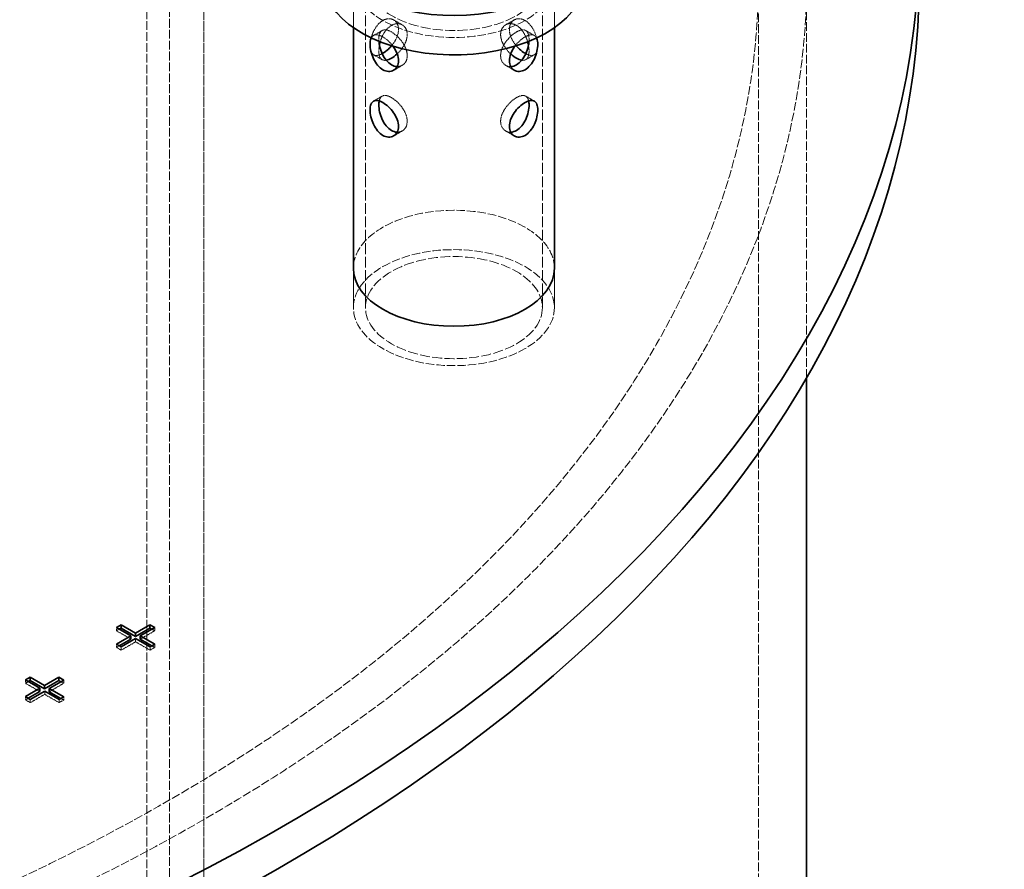
# Model space of a CAD drawing. Units: millimetres. Extents: x -754 to 5088, y 20626 to 24002.
# Drawn here: x 4813 to 5058, y 22528 to 22739 of the extents above; entities that cross this region are included whole.
import ezdxf

# ---------------------------------------------------------------- set-up
doc = ezdxf.new("R2010")
doc.units = ezdxf.units.MM
doc.linetypes.add('DASHED', pattern=[0.2068, 0.1655, -0.0413])
doc.layers.add('Hidden (ISO)', color=1, linetype='DASHED', lineweight=18)
doc.layers.add('Visible (ISO)', color=7, linetype='Continuous', lineweight=35)

msp = doc.modelspace()

# ---------------------------------------------------------------- linework, layer by layer
at = {"layer": 'Hidden (ISO)', "ltscale": 13.09638977050781}
for p, q in [((4858.873962749543, 21896.8092394854), (4858.873962749543, 22958.25479469145)), ((4858.873962749543, 22958.25479469145), (4858.873962749545, 21896.8092394854)), ((4850.388681375305, 22953.35581520588), (4850.388681375305, 21891.91025999984)), ((4844.731827125814, 22950.08982888217), (4844.731827125814, 21888.64427367613)), ((4996.835290782032, 21687.78611476791), (4996.835290782031, 22749.23166997395))]:
    msp.add_line(p, q, dxfattribs=at)
at = {"layer": 'Hidden (ISO)', "ltscale": 1.863591551780701}
for p, q in [((4896.099359493955, 22737.24209116576), (4896.099359493954, 22749.23166997404)), ((4946.099359493954, 22737.24209116576), (4946.099359493954, 22749.23166997404))]:
    msp.add_line(p, q, dxfattribs=at)
at = {"layer": 'Hidden (ISO)', "ltscale": 16.11863327026367}
for p, q in [((4899.099359493957, 22667.58201188127), (4899.099359493954, 22749.23166997404)), ((4943.099359493957, 22667.58201188127), (4943.099359493953, 22749.23166997404))]:
    msp.add_line(p, q, dxfattribs=at)
at = {"layer": 'Hidden (ISO)', "ltscale": 13.04093837738037}
msp.add_line((5008.835290782032, 22650.14248455664), (5008.835290782032, 22749.23166997395), dxfattribs=at)
at = {"layer": 'Hidden (ISO)', "ltscale": 0.3850574791431427}
for p, q in [((4906.099359493954, 22739.17052927595), (4908.24520696117, 22737.93162366311)), ((4936.099359493955, 22739.17052927595), (4933.953512026739, 22737.93162366311)), ((4901.099359493954, 22735.29320147287), (4903.245206961169, 22736.5321070857)), ((4941.099359493954, 22735.29320147287), (4938.953512026737, 22736.53210708571)), ((4901.099359493955, 22730.5102752381), (4903.24520696117, 22729.27136962527)), ((4941.099359493955, 22730.51027523811), (4938.953512026739, 22729.27136962527)), ((4906.099359493954, 22726.63294743502), (4908.24520696117, 22727.87185304786)), ((4936.099359493955, 22726.63294743502), (4933.953512026738, 22727.87185304786)), ((4901.099359493954, 22718.96326985431), (4903.24520696117, 22720.20217546715)), ((4941.099359493954, 22718.96326985431), (4938.953512026739, 22720.20217546715)), ((4906.099359493955, 22710.30301581647), (4908.24520696117, 22711.54192142931)), ((4936.099359493955, 22710.30301581647), (4933.953512026739, 22711.54192142931))]:
    msp.add_line(p, q, dxfattribs=at)
at = {"layer": 'Hidden (ISO)', "ltscale": 1.522920489311218}
for p, q in [((4896.099359493956, 22677.37997085231), (4896.099359493956, 22667.58201188118)), ((4896.099359493957, 22667.58201188127), (4896.099359493956, 22677.37997085231)), ((4946.099359493955, 22677.37997085231), (4946.099359493955, 22667.58201188118)), ((4946.099359493957, 22667.58201188127), (4946.099359493957, 22677.37997085231))]:
    msp.add_line(p, q, dxfattribs=at)
at = {"layer": 'Hidden (ISO)', "ltscale": 0.126818373799324}
for p, q in [((4837.150198146236, 22588.01660348433), (4837.150198146236, 22587.2001069034)), ((4837.150198146236, 22587.2001069034), (4837.857304927423, 22587.60835519387)), ((4845.958089826639, 22587.58354269647), (4846.665196607826, 22587.17529440601)), ((4846.665196607826, 22587.99179098694), (4846.665196607826, 22587.17529440601)), ((4837.150198146236, 22583.86795391997), (4837.150198146236, 22583.05145733905)), ((4837.150198146236, 22583.05145733905), (4837.857304927423, 22583.45970562951)), ((4841.929185630106, 22585.25745377407), (4841.929185630106, 22584.44095719314)), ((4845.958089826639, 22583.43489313211), (4846.665196607826, 22583.02664484165)), ((4846.665196607826, 22583.84314142258), (4846.665196607826, 22583.02664484165)), ((4838.336349715973, 22583.18312899188), (4838.336349715973, 22582.36663241096)), ((4845.522021544239, 22583.18312899188), (4845.522021544239, 22582.36663241096)), ((4814.522781148267, 22574.95265818949), (4814.522781148267, 22574.13616160856)), ((4814.522781148267, 22574.13616160856), (4815.229887929454, 22574.54440989902)), ((4823.330672828671, 22574.51959740163), (4824.037779609857, 22574.11134911116)), ((4824.037779609857, 22574.92784569209), (4824.037779609857, 22574.11134911116)), ((4819.301768632137, 22572.19350847922), (4819.301768632137, 22571.37701189829)), ((4814.522781148267, 22570.80400862513), (4814.522781148267, 22569.9875120442)), ((4814.522781148267, 22569.9875120442), (4815.229887929454, 22570.39576033467)), ((4815.708932718005, 22570.11918369704), (4815.708932718005, 22569.30268711612)), ((4822.89460454627, 22570.11918369704), (4822.89460454627, 22569.30268711612)), ((4823.330672828671, 22570.37094783727), (4824.037779609857, 22569.96269954681)), ((4824.037779609857, 22570.77919612774), (4824.037779609857, 22569.96269954681))]:
    msp.add_line(p, q, dxfattribs=at)
at = {"layer": 'Hidden (ISO)', "ltscale": 0.6447769999504089}
for p, q in [((4840.743034060369, 22585.12578212122), (4837.150198146236, 22587.2001069034)), ((4846.665196607826, 22587.17529440601), (4843.072360693694, 22585.10096962383)), ((4841.929185630106, 22584.44095719314), (4838.336349715973, 22582.36663241096)), ((4845.522021544239, 22582.36663241096), (4841.929185630106, 22584.44095719314)), ((4818.1156170624, 22572.06183682638), (4814.522781148267, 22574.13616160856)), ((4824.037779609857, 22574.11134911116), (4820.444943695725, 22572.03702432899)), ((4819.301768632137, 22571.37701189829), (4815.708932718005, 22569.30268711612)), ((4822.89460454627, 22569.30268711612), (4819.301768632137, 22571.37701189829))]:
    msp.add_line(p, q, dxfattribs=at)
at = {"layer": 'Hidden (ISO)', "ltscale": 0.2128019630908966}
for p, q in [((4838.336349715973, 22582.36663241096), (4837.150198146236, 22583.05145733905)), ((4815.708932718005, 22569.30268711612), (4814.522781148267, 22569.9875120442))]:
    msp.add_line(p, q, dxfattribs=at)
at = {"layer": 'Hidden (ISO)', "ltscale": 0.2050881236791611}
for p, q in [((4846.665196607826, 22583.02664484165), (4845.522021544239, 22582.36663241096)), ((4824.037779609857, 22569.96269954681), (4822.89460454627, 22569.30268711612))]:
    msp.add_line(p, q, dxfattribs=at)
at = {"layer": 'Hidden (ISO)', "ltscale": 12.96337413787842}
msp.add_ellipse((4496.835290782032, 22749.23166997395), major_axis=(511.9999999999999, 3.054223540743806e-11), ratio=0.5773502691896255, start_param=3.926990816987001, end_param=7.068583470576796, dxfattribs=at)
at = {"layer": 'Hidden (ISO)', "ltscale": 12.98414897918701}
msp.add_ellipse((4496.835290782032, 22749.23166997395), major_axis=(499.9999999999999, 2.995936831950985e-11), ratio=0.5773502691896255, start_param=3.926990816986997, end_param=7.068583470576792, dxfattribs=at)
at = {"layer": 'Hidden (ISO)', "ltscale": 12.65954494476318}
for centre, major_axis, ratio in [((4921.099359493953, 22749.23166997404), (25, 2.682229438555339e-12), 0.5773502691895939), ((4921.099359493956, 22667.58201188118), (-24.9999999999999, -5.20417042793042e-15), 0.5773502691896253), ((4921.099359493957, 22667.58201188127), (-25, -1.193836696167239e-12), 0.5773502691895939)]:
    msp.add_ellipse(centre, major_axis=major_axis, ratio=ratio, dxfattribs=at)
at = {"layer": 'Hidden (ISO)', "ltscale": 14.85386562347412}
for centre, major_axis in [((4921.099359493953, 22749.23166997404), (-22, -1.051242426441945e-12)), ((4921.099359493957, 22667.58201188127), (22, 2.36581587653717e-12))]:
    msp.add_ellipse(centre, major_axis=major_axis, ratio=0.5773502691895938, dxfattribs=at)
at = {"layer": 'Hidden (ISO)', "ltscale": 12.65954494476318}
msp.add_ellipse((4921.099359493956, 22677.37997085231), major_axis=(-24.9999999999999, 2.477185123694876e-12), ratio=0.5773502691896253, start_param=3.141592653590456, end_param=6.28318530718025, dxfattribs=at)
at = {"layer": 'Hidden (ISO)', "ltscale": 2.965395212173462}
msp.add_open_spline([(4907.314385324198, 22736.77801399853), (4907.314385324198, 22737.29212822307), (4907.206210416307, 22737.79895648801), (4906.777137596006, 22738.63503636972), (4906.457342690362, 22738.96384758114), (4905.741396357012, 22739.37719938942), (4905.297154193288, 22739.48951245275), (4904.359495351922, 22739.44249707159), (4903.866900994547, 22739.28250542061), (4902.976478934034, 22738.76842000428), (4902.52092363263, 22738.38099719453), (4901.717108896962, 22737.42257233721), (4901.367831846662, 22736.85212074205), (4900.83087209665, 22735.71540326927), (4900.606885514813, 22735.07263966967), (4900.31359658355, 22733.81950403624), (4900.243317512332, 22733.20964531843), (4900.243317512333, 22732.18141686935), (4900.31359658355, 22731.69646777591), (4900.606885514813, 22730.93878275909), (4900.83087209665, 22730.66528650921), (4901.367831846662, 22730.355272653), (4901.717108896962, 22730.29778772347), (4902.467505179808, 22730.41381817637), (4902.856328810435, 22730.55734622993), (4903.243769868014, 22730.76211684668)], degree=3, knots=[0, 0, 0, 0, 0.1888976279450972, 0.1888976279450972, 0.3777952558901944, 0.3777952558901944, 0.5666822990222937, 0.5666822990222937, 0.755569342154393, 0.755569342154393, 0.9444563852864923, 0.9444563852864923, 1.133343428418592, 1.133343428418592, 1.322241056363689, 1.322241056363689, 1.511138684308786, 1.511138684308786, 1.700036312253883, 1.700036312253883, 1.88893394019898, 1.88893394019898, 2.077820983331079, 2.077820983331079, 2.241602605637502, 2.241602605637502, 2.241602605637502, 2.241602605637502], dxfattribs=at)
at = {"layer": 'Hidden (ISO)', "ltscale": 1.677202820777893}
msp.add_open_spline([(4902.763538618868, 22733.73940215388), (4902.893817105591, 22734.19038825269), (4903.058065735049, 22734.6366788489), (4903.507253078772, 22735.61644874533), (4903.849748064055, 22736.19047956624), (4904.644252690682, 22737.15429469994), (4905.097421136174, 22737.54345681284), (4905.988599479527, 22738.05797886927), (4906.48391004266, 22738.21642136732), (4907.430679670643, 22738.25793139325), (4907.881230312974, 22738.14176567893), (4908.609218006561, 22737.72146178807), (4908.935695345525, 22737.38899785357), (4909.374549826684, 22736.54752838565), (4909.485635992344, 22736.03901252154), (4909.485635992344, 22735.5244418408)], degree=3, knots=[1.755572974437367, 1.755572974437367, 1.755572974437367, 1.755572974437367, 1.89058194377811, 1.89058194377811, 2.079629418727662, 2.079629418727662, 2.268676893677215, 2.268676893677215, 2.457724368626768, 2.457724368626768, 2.646771843576321, 2.646771843576321, 2.835837184239637, 2.835837184239637, 3.024902524902954, 3.024902524902954, 3.024902524902954, 3.024902524902954], dxfattribs=at)
at = {"layer": 'Hidden (ISO)', "ltscale": 2.421745538711548}
msp.add_open_spline([(4935.210548804132, 22730.72449579572), (4934.748468635834, 22731.15602083166), (4934.309567038196, 22731.65655321757), (4933.589500981348, 22732.67089623476), (4933.263023642383, 22733.25413379274), (4932.824169161226, 22734.42321377912), (4932.713082995565, 22735.00987116005), (4932.713082995565, 22736.03901252154), (4932.824169161226, 22736.54752838565), (4933.263023642383, 22737.38899785357), (4933.589500981348, 22737.72146178807), (4934.317488674935, 22738.14176567893), (4934.768039317266, 22738.25793139325), (4935.714808945249, 22738.21642136732), (4936.210119508381, 22738.05797886927), (4937.101297851735, 22737.54345681284), (4937.554466297226, 22737.15429469994), (4938.348970923852, 22736.19047956624), (4938.691465909137, 22735.61644874533), (4939.14065325286, 22734.6366788489), (4939.304901882319, 22734.19038825269), (4939.435180369042, 22733.73940215388)], degree=3, knots=[0.949387560853537, 0.949387560853537, 0.949387560853537, 0.949387560853537, 1.134320581124844, 1.134320581124844, 1.323385921788161, 1.323385921788161, 1.512451262451477, 1.512451262451477, 1.701516603114793, 1.701516603114793, 1.89058194377811, 1.89058194377811, 2.079629418727662, 2.079629418727662, 2.268676893677215, 2.268676893677215, 2.457724368626768, 2.457724368626768, 2.646771843576321, 2.646771843576321, 2.781780812917043, 2.781780812917043, 2.781780812917043, 2.781780812917043], dxfattribs=at)
at = {"layer": 'Hidden (ISO)', "ltscale": 2.602972507476807}
msp.add_open_spline([(4941.955401475576, 22732.69553109389), (4941.955401475576, 22733.20964531843), (4941.885122404359, 22733.81950403624), (4941.591833473096, 22735.07263966967), (4941.367846891259, 22735.71540326927), (4940.830887141247, 22736.85212074206), (4940.481610090947, 22737.42257233721), (4939.677795355278, 22738.38099719453), (4939.222240053874, 22738.76842000428), (4938.331817993361, 22739.28250542061), (4937.839223635986, 22739.44249707159), (4936.90156479462, 22739.48951245275), (4936.457322630898, 22739.37719938942), (4935.741376297548, 22738.96384758114), (4935.421581391904, 22738.63503636972), (4934.9925085716, 22737.79895648801), (4934.884333663711, 22737.29212822307), (4934.884333663711, 22736.26389977399), (4934.9925085716, 22735.67592022768), (4935.421581391904, 22734.50117945914), (4935.741376297548, 22733.91373082108), (4936.252511294096, 22733.17597100146), (4936.421456392553, 22732.955107954), (4936.601363326628, 22732.74023257737)], degree=3, knots=[0, 0, 0, 0, 0.1888976279450973, 0.1888976279450973, 0.3777952558901945, 0.3777952558901945, 0.5666822990222938, 0.5666822990222938, 0.7555693421543932, 0.7555693421543932, 0.9444563852864925, 0.9444563852864925, 1.133343428418592, 1.133343428418592, 1.322241056363689, 1.322241056363689, 1.511138684308786, 1.511138684308786, 1.700036312253883, 1.700036312253883, 1.88893394019898, 1.88893394019898, 1.969747822114267, 1.969747822114267, 1.969747822114267, 1.969747822114267], dxfattribs=at)
at = {"layer": 'Hidden (ISO)', "ltscale": 1.164218425750732}
for points, knots in [([(4900.553301505567, 22734.69284640975), (4900.694777805214, 22734.96560847893), (4900.882560782919, 22735.16803267869), (4901.367831846661, 22735.44820405797), (4901.717108896961, 22735.5056889875), (4902.520923632629, 22735.38139867589), (4902.976478934032, 22735.20002251597), (4903.866900994546, 22734.68593709964), (4904.359495351921, 22734.31989879883), (4905.227815280005, 22733.50390900875), (4905.609453523688, 22733.07400312691), (4905.935071271078, 22732.63538737481)], [0.2252638422475284, 0.2252638422475284, 0.2252638422475284, 0.2252638422475284, 0.3777952558901935, 0.3777952558901935, 0.5666822990222931, 0.5666822990222931, 0.7555693421543925, 0.7555693421543925, 0.944456385286492, 0.944456385286492, 1.105407420722841, 1.105407420722841, 1.105407420722841, 1.105407420722841]), ([(4936.263647716829, 22732.63538737481), (4936.589265464219, 22733.07400312691), (4936.970903707903, 22733.50390900876), (4937.839223635985, 22734.31989879883), (4938.331817993361, 22734.68593709964), (4939.222240053874, 22735.20002251597), (4939.677795355278, 22735.38139867589), (4940.481610090947, 22735.5056889875), (4940.830887141246, 22735.44820405798), (4941.31615820499, 22735.16803267869), (4941.503941182694, 22734.96560847893), (4941.64541748234, 22734.69284640975)], [0.4057312635858754, 0.4057312635858754, 0.4057312635858754, 0.4057312635858754, 0.5666822990222931, 0.5666822990222931, 0.7555693421543925, 0.7555693421543925, 0.944456385286492, 0.944456385286492, 1.133343428418591, 1.133343428418591, 1.285874842061306, 1.285874842061306, 1.285874842061306, 1.285874842061306])]:
    msp.add_open_spline(points, degree=3, knots=knots, dxfattribs=at)
at = {"layer": 'Hidden (ISO)', "ltscale": 2.745707035064697}
msp.add_open_spline([(4906.980720994651, 22727.56538416403), (4907.445532207556, 22727.54940645127), (4907.887239143202, 22727.66518023179), (4908.60921800656, 22728.0820149229), (4908.935695345525, 22728.4144788574), (4909.374549826683, 22729.25594832532), (4909.485635992343, 22729.76446418943), (4909.485635992343, 22730.79360555092), (4909.374549826683, 22731.38026293185), (4908.935695345525, 22732.54934291823), (4908.60921800656, 22733.13258047621), (4907.881230312973, 22734.15808254865), (4907.430679670642, 22734.66972740687), (4906.483910042659, 22735.54563230105), (4905.988599479527, 22735.91046365098), (4905.097421136174, 22736.42498570741), (4904.644252690682, 22736.60775896844), (4903.849748064055, 22736.73717923388), (4903.507253078771, 22736.68339948224), (4902.9831360792, 22736.38080039145), (4902.765959750668, 22736.11144142475), (4902.482240719136, 22735.35953945043), (4902.414568180478, 22734.87608845556), (4902.414568180478, 22734.36151777481)], degree=3, knots=[0.9483940596420765, 0.9483940596420765, 0.9483940596420765, 0.9483940596420765, 1.134320581124844, 1.134320581124844, 1.32338592178816, 1.32338592178816, 1.512451262451476, 1.512451262451476, 1.701516603114791, 1.701516603114791, 1.890581943778106, 1.890581943778106, 2.079629418727659, 2.079629418727659, 2.268676893677213, 2.268676893677213, 2.457724368626766, 2.457724368626766, 2.64677184357632, 2.64677184357632, 2.835837184239635, 2.835837184239635, 3.02490252490295, 3.02490252490295, 3.02490252490295, 3.02490252490295], dxfattribs=at)
at = {"layer": 'Hidden (ISO)', "ltscale": 0.6045590043067932}
msp.add_open_spline([(4905.597355661281, 22732.74023257737), (4905.777262595356, 22732.95510795399), (4905.946207693813, 22733.17597100146), (4906.457342690362, 22733.91373082108), (4906.777137596006, 22734.50117945914), (4907.206210416309, 22735.67592022768), (4907.314385324198, 22736.26389977399), (4907.314385324198, 22736.77801399853)], degree=3, knots=[2.563668230812078, 2.563668230812078, 2.563668230812078, 2.563668230812078, 2.644482112727378, 2.644482112727378, 2.833379740672474, 2.833379740672474, 3.022277368617571, 3.022277368617571, 3.022277368617571, 3.022277368617571], dxfattribs=at)
at = {"layer": 'Hidden (ISO)', "ltscale": 0.7444426417350769}
msp.add_open_spline([(4909.485635992344, 22735.5244418408), (4909.485635992344, 22735.00987116005), (4909.374549826684, 22734.42321377912), (4908.935695345526, 22733.25413379274), (4908.609218006561, 22732.67089623476), (4907.889151949713, 22731.65655321757), (4907.450250352074, 22731.15602083166), (4906.988170183777, 22730.72449579571)], degree=3, knots=[0, 0, 0, 0, 0.1890653406633162, 0.1890653406633162, 0.3781306813266325, 0.3781306813266325, 0.5630637015981326, 0.5630637015981326, 0.5630637015981326, 0.5630637015981326], dxfattribs=at)
at = {"layer": 'Hidden (ISO)', "ltscale": 2.073540449142456}
msp.add_open_spline([(4939.765459148891, 22733.87097774764), (4939.777980046858, 22734.04188962489), (4939.78415080743, 22734.20613311159), (4939.78415080743, 22734.87608845556), (4939.716478268771, 22735.35953945043), (4939.432759237238, 22736.11144142475), (4939.215582908706, 22736.38080039145), (4938.691465909136, 22736.68339948224), (4938.348970923852, 22736.73717923388), (4937.554466297225, 22736.60775896844), (4937.101297851735, 22736.42498570741), (4936.210119508381, 22735.91046365098), (4935.714808945248, 22735.54563230105), (4934.768039317265, 22734.66972740687), (4934.317488674934, 22734.15808254865), (4933.589500981348, 22733.13258047621), (4933.263023642383, 22732.54934291823), (4932.824169161225, 22731.38026293185), (4932.713082995564, 22730.79360555092), (4932.713082995564, 22730.27903487018)], degree=3, knots=[1.455359291637602, 1.455359291637602, 1.455359291637602, 1.455359291637602, 1.512451262451476, 1.512451262451476, 1.701516603114791, 1.701516603114791, 1.890581943778106, 1.890581943778106, 2.079629418727659, 2.079629418727659, 2.268676893677213, 2.268676893677213, 2.457724368626767, 2.457724368626767, 2.646771843576321, 2.646771843576321, 2.835837184239636, 2.835837184239636, 3.02490252490295, 3.02490252490295, 3.02490252490295, 3.02490252490295], dxfattribs=at)
at = {"layer": 'Hidden (ISO)', "ltscale": 0.07361418008804321}
msp.add_open_spline([(4902.414568180478, 22734.36151777481), (4902.414568180478, 22734.20613311159), (4902.420738941049, 22734.04188962489), (4902.433259839016, 22733.87097774764)], degree=3, dxfattribs=at)
at = {"layer": 'Hidden (ISO)', "ltscale": 0.9598038792610168}
msp.add_open_spline([(4904.24705994763, 22729.13101731428), (4904.247040090737, 22729.13101407916), (4904.247020233984, 22729.13101084434), (4903.849748064057, 22729.06629747709), (4903.507253078772, 22729.12007722873), (4902.983136079202, 22729.42267631952), (4902.765959750669, 22729.69203528622), (4902.482240719137, 22730.44393726054), (4902.414568180479, 22730.92738825541), (4902.414568180478, 22731.87548262757), (4902.46260210444, 22732.37796443983), (4902.562565606396, 22732.90183318302)], degree=3, knots=[0.945263656657773, 0.945263656657773, 0.945263656657773, 0.945263656657773, 0.9452731061752915, 0.9452731061752915, 1.134320581124844, 1.134320581124844, 1.323385921788161, 1.323385921788161, 1.512451262451477, 1.512451262451477, 1.671738037757795, 1.671738037757795, 1.671738037757795, 1.671738037757795], dxfattribs=at)
at = {"layer": 'Hidden (ISO)', "ltscale": 0.9669817090034485}
msp.add_open_spline([(4938.954949119891, 22730.76211684668), (4939.342390177471, 22730.55734622993), (4939.731213808101, 22730.41381817637), (4940.481610090947, 22730.29778772347), (4940.830887141247, 22730.355272653), (4941.367846891259, 22730.66528650921), (4941.591833473096, 22730.93878275909), (4941.885122404359, 22731.69646777591), (4941.955401475576, 22732.18141686935), (4941.955401475576, 22732.69553109389)], degree=3, knots=[2.291813447288298, 2.291813447288298, 2.291813447288298, 2.291813447288298, 2.455595069595278, 2.455595069595278, 2.644482112727378, 2.644482112727378, 2.833379740672474, 2.833379740672474, 3.022277368617571, 3.022277368617571, 3.022277368617571, 3.022277368617571], dxfattribs=at)
at = {"layer": 'Hidden (ISO)', "ltscale": 0.2097069621086121}
msp.add_open_spline([(4939.636153381512, 22732.90183318302), (4939.73611688347, 22732.37796443983), (4939.78415080743, 22731.87548262757), (4939.78415080743, 22731.44195893616)], degree=3, dxfattribs=at)
at = {"layer": 'Hidden (ISO)', "ltscale": 0.7457807660102844}
for points, knots in [([(4932.713082995564, 22730.27903487018), (4932.713082995564, 22729.76446418943), (4932.824169161225, 22729.25594832532), (4933.263023642383, 22728.4144788574), (4933.589500981348, 22728.0820149229), (4934.311479844706, 22727.6651802318), (4934.753186780351, 22727.54940645127), (4935.217997993256, 22727.56538416403)], [0, 0, 0, 0, 0.1890653406633159, 0.1890653406633159, 0.3781306813266317, 0.3781306813266317, 0.5640572028092704, 0.5640572028092704, 0.5640572028092704, 0.5640572028092704]), ([(4932.713082995565, 22713.94910325162), (4932.713082995565, 22713.43453257088), (4932.824169161226, 22712.92601670677), (4933.263023642383, 22712.08454723885), (4933.589500981348, 22711.75208330435), (4934.311479844707, 22711.33524861324), (4934.753186780351, 22711.21947483271), (4935.217997993257, 22711.23545254548)], [0, 0, 0, 0, 0.1890653406633163, 0.1890653406633163, 0.3781306813266325, 0.3781306813266325, 0.5640572028092938, 0.5640572028092938, 0.5640572028092938, 0.5640572028092938])]:
    msp.add_open_spline(points, degree=3, knots=knots, dxfattribs=at)
at = {"layer": 'Hidden (ISO)', "ltscale": 0.7499969005584717}
msp.add_open_spline([(4939.78415080743, 22731.44195893616), (4939.78415080743, 22730.92738825541), (4939.716478268772, 22730.44393726054), (4939.43275923724, 22729.69203528622), (4939.215582908707, 22729.42267631952), (4938.691465909137, 22729.12007722873), (4938.348970923854, 22729.06629747709), (4937.951698753925, 22729.13101084434), (4937.951678897171, 22729.13101407917), (4937.951659040278, 22729.13101731428)], degree=3, knots=[0, 0, 0, 0, 0.1890653406633162, 0.1890653406633162, 0.3781306813266325, 0.3781306813266325, 0.5671781562761855, 0.5671781562761855, 0.5671876057939468, 0.5671876057939468, 0.5671876057939468, 0.5671876057939468], dxfattribs=at)
at = {"layer": 'Hidden (ISO)', "ltscale": 2.575820446014404}
msp.add_open_spline([(4906.980720994652, 22711.23545254548), (4907.445532207556, 22711.21947483271), (4907.887239143202, 22711.33524861324), (4908.609218006561, 22711.75208330435), (4908.935695345526, 22712.08454723885), (4909.374549826684, 22712.92601670677), (4909.485635992344, 22713.43453257088), (4909.485635992344, 22714.46367393237), (4909.374549826684, 22715.0503313133), (4908.935695345525, 22716.21941129968), (4908.609218006561, 22716.80264885765), (4907.881230312974, 22717.82815093009), (4907.430679670643, 22718.33979578831), (4906.48391004266, 22719.2157006825), (4905.988599479527, 22719.58053203243), (4905.097421136174, 22720.09505408886), (4904.644252690682, 22720.27782734988), (4903.849748064055, 22720.40724761533), (4903.507253078772, 22720.35346786369), (4902.983136079202, 22720.0508687729), (4902.765959750669, 22719.78150980619), (4902.579448083133, 22719.28722329219), (4902.542146069709, 22719.15823710993), (4902.511991039059, 22719.02098222556)], degree=3, knots=[0.9483940596420569, 0.9483940596420569, 0.9483940596420569, 0.9483940596420569, 1.134320581124844, 1.134320581124844, 1.323385921788161, 1.323385921788161, 1.512451262451477, 1.512451262451477, 1.701516603114793, 1.701516603114793, 1.89058194377811, 1.89058194377811, 2.079629418727662, 2.079629418727662, 2.268676893677215, 2.268676893677215, 2.457724368626768, 2.457724368626768, 2.646771843576321, 2.646771843576321, 2.835837184239637, 2.835837184239637, 2.895347991393881, 2.895347991393881, 2.895347991393881, 2.895347991393881], dxfattribs=at)
at = {"layer": 'Hidden (ISO)', "ltscale": 1.829939842224121}
msp.add_open_spline([(4939.686727948851, 22719.02098222556), (4939.6565729182, 22719.15823710993), (4939.619270904776, 22719.28722329219), (4939.43275923724, 22719.78150980619), (4939.215582908706, 22720.0508687729), (4938.691465909137, 22720.35346786369), (4938.348970923852, 22720.40724761533), (4937.554466297226, 22720.27782734988), (4937.101297851735, 22720.09505408886), (4936.210119508381, 22719.58053203243), (4935.714808945249, 22719.2157006825), (4934.768039317266, 22718.33979578832), (4934.317488674935, 22717.82815093009), (4933.589500981348, 22716.80264885766), (4933.263023642383, 22716.21941129968), (4932.824169161226, 22715.0503313133), (4932.713082995565, 22714.46367393237), (4932.713082995565, 22713.94910325162)], degree=3, knots=[1.642005795960594, 1.642005795960594, 1.642005795960594, 1.642005795960594, 1.701516603114793, 1.701516603114793, 1.89058194377811, 1.89058194377811, 2.079629418727662, 2.079629418727662, 2.268676893677215, 2.268676893677215, 2.457724368626769, 2.457724368626769, 2.646771843576322, 2.646771843576322, 2.835837184239637, 2.835837184239637, 3.024902524902954, 3.024902524902954, 3.024902524902954, 3.024902524902954], dxfattribs=at)
at = {"layer": 'Visible (ISO)'}
for p, q in [((4896.099359493956, 22677.37997085231), (4896.099359493955, 22737.24209116576)), ((4946.099359493957, 22677.37997085231), (4946.099359493954, 22737.24209116576)), ((5008.835290782032, 22370.71893886858), (5008.835290782032, 22650.14248455664)), ((4837.150198146236, 22588.01660348433), (4838.293373209824, 22588.67661591502)), ((4838.293373209824, 22588.67661591502), (4841.886209123956, 22586.60229113285)), ((4838.293373209824, 22588.67661591502), (4838.293373209824, 22587.8601193341)), ((4841.886209123956, 22586.60229113285), (4845.479045038089, 22588.67661591502)), ((4845.479045038089, 22588.67661591502), (4846.665196607826, 22587.99179098694)), ((4845.479045038089, 22588.67661591502), (4845.479045038089, 22587.8601193341)), ((4840.743034060369, 22585.94227870215), (4837.150198146236, 22588.01660348433)), ((4837.150198146236, 22583.86795391997), (4840.743034060369, 22585.94227870215)), ((4837.857304927423, 22587.60835519387), (4838.293373209824, 22587.8601193341)), ((4838.293373209824, 22587.8601193341), (4841.886209123956, 22585.78579455192)), ((4840.743034060369, 22585.94227870215), (4840.743034060369, 22585.12578212122)), ((4841.886209123956, 22585.78579455192), (4845.479045038089, 22587.8601193341)), ((4841.886209123956, 22586.60229113285), (4841.886209123956, 22585.78579455192)), ((4846.665196607826, 22587.99179098694), (4843.072360693694, 22585.91746620476)), ((4843.072360693694, 22585.91746620476), (4846.665196607826, 22583.84314142258)), ((4843.072360693694, 22585.91746620476), (4843.072360693694, 22585.10096962383)), ((4845.479045038089, 22587.8601193341), (4845.958089826639, 22587.58354269647)), ((4838.336349715973, 22583.18312899188), (4837.150198146236, 22583.86795391997)), ((4837.857304927423, 22583.45970562951), (4840.743034060369, 22585.12578212122)), ((4841.929185630106, 22585.25745377407), (4838.336349715973, 22583.18312899188)), ((4845.522021544239, 22583.18312899188), (4841.929185630106, 22585.25745377407)), ((4843.072360693694, 22585.10096962383), (4845.958089826639, 22583.43489313211)), ((4846.665196607826, 22583.84314142258), (4845.522021544239, 22583.18312899188)), ((4814.522781148267, 22574.95265818949), (4815.665956211855, 22575.61267062018)), ((4818.1156170624, 22572.87833340731), (4814.522781148267, 22574.95265818949)), ((4815.229887929454, 22574.54440989902), (4815.665956211855, 22574.79617403925)), ((4815.665956211855, 22575.61267062018), (4819.258792125987, 22573.538345838)), ((4815.665956211855, 22575.61267062018), (4815.665956211855, 22574.79617403925)), ((4815.665956211855, 22574.79617403925), (4819.258792125987, 22572.72184925708)), ((4819.258792125987, 22573.538345838), (4822.85162804012, 22575.61267062018)), ((4819.258792125987, 22572.72184925708), (4822.85162804012, 22574.79617403925)), ((4819.258792125987, 22573.538345838), (4819.258792125987, 22572.72184925708)), ((4824.037779609857, 22574.92784569209), (4820.444943695725, 22572.85352090991)), ((4822.85162804012, 22575.61267062018), (4824.037779609857, 22574.92784569209)), ((4822.85162804012, 22575.61267062018), (4822.85162804012, 22574.79617403925)), ((4822.85162804012, 22574.79617403925), (4823.330672828671, 22574.51959740163)), ((4814.522781148267, 22570.80400862513), (4818.1156170624, 22572.87833340731)), ((4815.229887929454, 22570.39576033467), (4818.1156170624, 22572.06183682638)), ((4819.301768632137, 22572.19350847922), (4815.708932718005, 22570.11918369704)), ((4818.1156170624, 22572.87833340731), (4818.1156170624, 22572.06183682638)), ((4822.89460454627, 22570.11918369704), (4819.301768632137, 22572.19350847922)), ((4820.444943695725, 22572.85352090991), (4824.037779609857, 22570.77919612774)), ((4820.444943695725, 22572.85352090991), (4820.444943695725, 22572.03702432899)), ((4820.444943695725, 22572.03702432899), (4823.330672828671, 22570.37094783727)), ((4815.708932718005, 22570.11918369704), (4814.522781148267, 22570.80400862513)), ((4824.037779609857, 22570.77919612774), (4822.89460454627, 22570.11918369704))]:
    msp.add_line(p, q, dxfattribs=at)
for centre, major_axis, ratio, start_param, end_param in [((4496.835290782028, 22759.02962894509), (539.999999999999, 7.077671781985374e-14), 0.5773502691896255, 3.926990816987241, 6.389066923346864), ((4921.099359493953, 22759.02962894517), (-32.5, 2.081668171172171e-15), 0.5773502691896255, 5.631699659955574, 8.603101537685742), ((4496.835290782028, 22749.23166997395), (539.999999999999, 3.227418332585329e-11), 0.5773502691896254, 3.926990816986999, 6.283185307179208), ((4921.099359493953, 22749.23166997404), (-32.50000000000001, -2.706168622523821e-14), 0.5773502691896253, 0, 2.883662833392991), ((4921.099359493956, 22677.37997085231), (24.99999999999987, 3.309852392163737e-12), 0.5773502691896256, 3.141592653588848, 6.283185307178641)]:
    msp.add_ellipse(centre, major_axis=major_axis, ratio=ratio, start_param=start_param, end_param=end_param, dxfattribs=at)
for points, knots in [([(4900.243317512332, 22733.10794561708), (4900.243317512332, 22733.62205984163), (4900.313596583549, 22734.10700893506), (4900.488472764536, 22734.55878548715), (4900.519571027963, 22734.62781505899), (4900.553301505567, 22734.69284640975)], [0, 0, 0, 0, 0.1888976279450968, 0.1888976279450968, 0.2252638422475284, 0.2252638422475284, 0.2252638422475284, 0.2252638422475284]), ([(4905.935071271078, 22732.63538737481), (4905.99158821036, 22732.55925755686), (4906.046417477484, 22732.48286534557), (4906.457342690361, 22731.88974588989), (4906.777137596004, 22731.30229725183), (4907.206210416307, 22730.1275564833), (4907.314385324197, 22729.53957693699), (4907.314385324197, 22728.5113484879), (4907.206210416307, 22728.00452022297), (4906.777137596004, 22727.16844034125), (4906.457342690361, 22726.83962912983), (4905.741396357012, 22726.42627732155), (4905.297154193288, 22726.31396425822), (4904.359495351921, 22726.36097963938), (4903.866900994547, 22726.52097129036), (4902.976478934034, 22727.03505670669), (4902.52092363263, 22727.42247951644), (4901.717108896962, 22728.38090437376), (4901.367831846661, 22728.95135596892), (4900.830872096649, 22730.0880734417), (4900.606885514811, 22730.7308370413), (4900.31359658355, 22731.98397267473), (4900.243317512332, 22732.59383139254), (4900.243317512332, 22733.10794561708)], [1.105407420722841, 1.105407420722841, 1.105407420722841, 1.105407420722841, 1.133343428418591, 1.133343428418591, 1.322241056363688, 1.322241056363688, 1.511138684308785, 1.511138684308785, 1.700036312253882, 1.700036312253882, 1.888933940198979, 1.888933940198979, 2.077820983331078, 2.077820983331078, 2.266708026463177, 2.266708026463177, 2.455595069595277, 2.455595069595277, 2.644482112727376, 2.644482112727376, 2.833379740672473, 2.833379740672473, 3.02227736861757, 3.02227736861757, 3.02227736861757, 3.02227736861757]), ([(4902.433259839016, 22733.87097774764), (4902.462203052477, 22733.4758991391), (4902.525077969503, 22733.04518825407), (4902.765959750669, 22731.97657736392), (4902.983136079202, 22731.33023483815), (4903.507253078771, 22730.18702796564), (4903.849748064055, 22729.61299714473), (4904.644252690682, 22728.64918201103), (4905.097421136174, 22728.26001989813), (4905.988599479527, 22727.7454978417), (4906.48391004266, 22727.58705534365), (4906.965109888175, 22727.56595768961), (4906.972918696438, 22727.56565236513), (4906.980720994651, 22727.56538416403)], [0.05709197081383886, 0.05709197081383886, 0.05709197081383886, 0.05709197081383886, 0.1890653406633158, 0.1890653406633158, 0.3781306813266316, 0.3781306813266316, 0.5671781562761848, 0.5671781562761848, 0.756225631225738, 0.756225631225738, 0.9452731061752913, 0.9452731061752913, 0.9483940596420765, 0.9483940596420765, 0.9483940596420765, 0.9483940596420765]), ([(4902.562565606396, 22732.90183318302), (4902.581253722034, 22732.9997701246), (4902.60175678027, 22733.098454541), (4902.66465981411, 22733.37750788683), (4902.711376290039, 22733.55883139523), (4902.763538618868, 22733.73940215388)], [1.671738037757795, 1.671738037757795, 1.671738037757795, 1.671738037757795, 1.701516603114793, 1.701516603114793, 1.755572974437367, 1.755572974437367, 1.755572974437367, 1.755572974437367]), ([(4903.243769868014, 22730.76211684668), (4903.303159136839, 22730.79350530427), (4903.362515919923, 22730.82633275272), (4903.866900994547, 22731.11753961133), (4904.359495351922, 22731.48357791214), (4905.096569098551, 22732.17623119848), (4905.356764433272, 22732.45287772362), (4905.597355661281, 22732.74023257737)], [2.241602605637502, 2.241602605637502, 2.241602605637502, 2.241602605637502, 2.266708026463179, 2.266708026463179, 2.455595069595278, 2.455595069595278, 2.563668230812078, 2.563668230812078, 2.563668230812078, 2.563668230812078]), ([(4941.64541748234, 22734.69284640975), (4941.679147959943, 22734.627815059), (4941.710246223372, 22734.55878548715), (4941.885122404358, 22734.10700893506), (4941.955401475576, 22733.62205984163), (4941.955401475576, 22732.59383139254), (4941.885122404358, 22731.98397267473), (4941.591833473096, 22730.7308370413), (4941.367846891259, 22730.0880734417), (4940.830887141246, 22728.95135596892), (4940.481610090947, 22728.38090437377), (4939.677795355278, 22727.42247951644), (4939.222240053874, 22727.0350567067), (4938.331817993361, 22726.52097129036), (4937.839223635986, 22726.36097963938), (4936.90156479462, 22726.31396425822), (4936.457322630897, 22726.42627732155), (4935.741376297548, 22726.83962912983), (4935.421581391903, 22727.16844034125), (4934.9925085716, 22728.00452022297), (4934.88433366371, 22728.5113484879), (4934.88433366371, 22729.02546271245)], [1.285874842061306, 1.285874842061306, 1.285874842061306, 1.285874842061306, 1.322241056363688, 1.322241056363688, 1.511138684308785, 1.511138684308785, 1.700036312253882, 1.700036312253882, 1.888933940198979, 1.888933940198979, 2.077820983331078, 2.077820983331078, 2.266708026463177, 2.266708026463177, 2.455595069595277, 2.455595069595277, 2.644482112727376, 2.644482112727376, 2.833379740672473, 2.833379740672473, 3.02227736861757, 3.02227736861757, 3.02227736861757, 3.02227736861757]), ([(4934.88433366371, 22729.02546271245), (4934.88433366371, 22729.53957693699), (4934.9925085716, 22730.1275564833), (4935.421581391903, 22731.30229725184), (4935.741376297547, 22731.88974588989), (4936.152301510423, 22732.48286534557), (4936.207130777548, 22732.55925755687), (4936.263647716829, 22732.63538737481)], [0, 0, 0, 0, 0.1888976279450968, 0.1888976279450968, 0.3777952558901935, 0.3777952558901935, 0.4057312635858754, 0.4057312635858754, 0.4057312635858754, 0.4057312635858754]), ([(4935.217997993256, 22727.56538416403), (4935.22580029147, 22727.56565236513), (4935.233609099731, 22727.56595768961), (4935.714808945248, 22727.58705534365), (4936.210119508381, 22727.7454978417), (4937.101297851735, 22728.26001989814), (4937.554466297226, 22728.64918201103), (4938.348970923852, 22729.61299714473), (4938.691465909136, 22730.18702796564), (4939.215582908706, 22731.33023483815), (4939.432759237238, 22731.97657736392), (4939.673641018404, 22733.04518825407), (4939.736515935431, 22733.4758991391), (4939.765459148891, 22733.87097774764)], [0.5640572028092704, 0.5640572028092704, 0.5640572028092704, 0.5640572028092704, 0.5671781562761848, 0.5671781562761848, 0.756225631225738, 0.756225631225738, 0.9452731061752913, 0.9452731061752913, 1.134320581124844, 1.134320581124844, 1.32338592178816, 1.32338592178816, 1.455359291637602, 1.455359291637602, 1.455359291637602, 1.455359291637602]), ([(4936.601363326628, 22732.74023257737), (4936.841954554638, 22732.45287772362), (4937.102149889358, 22732.17623119849), (4937.839223635986, 22731.48357791214), (4938.331817993362, 22731.11753961133), (4938.836203067985, 22730.82633275272), (4938.895559851068, 22730.79350530428), (4938.954949119891, 22730.76211684668)], [1.969747822114267, 1.969747822114267, 1.969747822114267, 1.969747822114267, 2.077820983331079, 2.077820983331079, 2.266708026463179, 2.266708026463179, 2.291813447288298, 2.291813447288298, 2.291813447288298, 2.291813447288298]), ([(4939.435180369042, 22733.73940215388), (4939.48734269787, 22733.55883139523), (4939.5340591738, 22733.37750788683), (4939.596962207638, 22733.098454541), (4939.617465265876, 22732.9997701246), (4939.636153381512, 22732.90183318302)], [2.781780812917043, 2.781780812917043, 2.781780812917043, 2.781780812917043, 2.835837184239637, 2.835837184239637, 2.865615749596301, 2.865615749596301, 2.865615749596301, 2.865615749596301]), ([(4906.988170183777, 22730.72449579571), (4906.977889662173, 22730.71489507541), (4906.967597667429, 22730.70532851299), (4906.48391004266, 22730.25784440992), (4905.988599479528, 22729.89301305999), (4905.0974434089, 22729.37850386272), (4904.644297993816, 22729.19573601453), (4904.24705994763, 22729.13101731428)], [0.5630637015981326, 0.5630637015981326, 0.5630637015981326, 0.5630637015981326, 0.5671781562761855, 0.5671781562761855, 0.7562256312257385, 0.7562256312257385, 0.945263656657773, 0.945263656657773, 0.945263656657773, 0.945263656657773]), ([(4937.951659040278, 22729.13101731428), (4937.554420994093, 22729.19573601453), (4937.101275579008, 22729.37850386272), (4936.210119508381, 22729.89301305999), (4935.714808945249, 22730.25784440992), (4935.231121320478, 22730.70532851299), (4935.220829325735, 22730.71489507541), (4935.210548804132, 22730.72449579572)], [0.5671876057939468, 0.5671876057939468, 0.5671876057939468, 0.5671876057939468, 0.7562256312257385, 0.7562256312257385, 0.9452731061752915, 0.9452731061752915, 0.949387560853537, 0.949387560853537, 0.949387560853537, 0.949387560853537]), ([(4900.243317512333, 22716.77801399853), (4900.243317512332, 22717.29212822307), (4900.31359658355, 22717.7770773165), (4900.606885514813, 22718.53476233333), (4900.83087209665, 22718.80825858321), (4901.367831846662, 22719.11827243942), (4901.717108896962, 22719.17575736895), (4902.52092363263, 22719.05146705734), (4902.976478934034, 22718.87009089742), (4903.866900994547, 22718.35600548109), (4904.359495351922, 22717.98996718028), (4905.297154193288, 22717.1088172534), (4905.741396357012, 22716.59319379205), (4906.457342690362, 22715.55981427134), (4906.777137596006, 22714.97236563328), (4907.206210416307, 22713.79762486474), (4907.314385324198, 22713.20964531843), (4907.314385324198, 22712.18141686935), (4907.206210416309, 22711.67458860441), (4906.777137596006, 22710.8385087227), (4906.457342690362, 22710.50969751128), (4905.741396357012, 22710.09634570299), (4905.297154193289, 22709.98403263967), (4904.359495351922, 22710.03104802082), (4903.866900994547, 22710.19103967181), (4902.976478934034, 22710.70512508814), (4902.52092363263, 22711.09254789788), (4901.717108896962, 22712.05097275521), (4901.367831846662, 22712.62142435036), (4900.83087209665, 22713.75814182315), (4900.606885514813, 22714.40090542274), (4900.31359658355, 22715.65404105617), (4900.243317512333, 22716.26389977399), (4900.243317512333, 22716.77801399853)], [0, 0, 0, 0, 0.1888976279450973, 0.1888976279450973, 0.3777952558901946, 0.3777952558901946, 0.5666822990222937, 0.5666822990222937, 0.755569342154393, 0.755569342154393, 0.9444563852864923, 0.9444563852864923, 1.133343428418592, 1.133343428418592, 1.322241056363689, 1.322241056363689, 1.511138684308786, 1.511138684308786, 1.700036312253883, 1.700036312253883, 1.88893394019898, 1.88893394019898, 2.077820983331079, 2.077820983331079, 2.266708026463179, 2.266708026463179, 2.455595069595278, 2.455595069595278, 2.644482112727378, 2.644482112727378, 2.833379740672474, 2.833379740672474, 3.022277368617571, 3.022277368617571, 3.022277368617571, 3.022277368617571]), ([(4902.414568180478, 22718.03158615626), (4902.414568180479, 22717.51701547551), (4902.482240719137, 22716.90529322535), (4902.765959750669, 22715.64664574537), (4902.983136079202, 22715.00030321959), (4903.507253078772, 22713.85709634708), (4903.849748064057, 22713.28306552618), (4904.644252690683, 22712.31925039247), (4905.097421136174, 22711.93008827958), (4905.988599479528, 22711.41556622315), (4906.48391004266, 22711.25712372509), (4906.965109888176, 22711.23602607106), (4906.972918696439, 22711.23572074658), (4906.980720994652, 22711.23545254548)], [0, 0, 0, 0, 0.1890653406633162, 0.1890653406633162, 0.3781306813266325, 0.3781306813266325, 0.5671781562761855, 0.5671781562761855, 0.7562256312257385, 0.7562256312257385, 0.9452731061752915, 0.9452731061752915, 0.9483940596420569, 0.9483940596420569, 0.9483940596420569, 0.9483940596420569]), ([(4934.884333663711, 22712.69553109389), (4934.884333663711, 22713.20964531843), (4934.9925085716, 22713.79762486474), (4935.421581391904, 22714.97236563328), (4935.741376297548, 22715.55981427134), (4936.457322630898, 22716.59319379205), (4936.90156479462, 22717.1088172534), (4937.839223635986, 22717.98996718028), (4938.331817993361, 22718.35600548109), (4939.222240053874, 22718.87009089742), (4939.677795355278, 22719.05146705734), (4940.481610090947, 22719.17575736895), (4940.830887141247, 22719.11827243942), (4941.367846891259, 22718.80825858321), (4941.591833473096, 22718.53476233333), (4941.885122404359, 22717.7770773165), (4941.955401475576, 22717.29212822307), (4941.955401475576, 22716.26389977399), (4941.885122404359, 22715.65404105617), (4941.591833473096, 22714.40090542275), (4941.367846891259, 22713.75814182315), (4940.830887141247, 22712.62142435036), (4940.481610090947, 22712.05097275521), (4939.677795355279, 22711.09254789788), (4939.222240053875, 22710.70512508814), (4938.331817993362, 22710.19103967181), (4937.839223635986, 22710.03104802083), (4936.901564794621, 22709.98403263967), (4936.457322630898, 22710.09634570299), (4935.741376297548, 22710.50969751128), (4935.421581391904, 22710.8385087227), (4934.9925085716, 22711.67458860441), (4934.884333663711, 22712.18141686935), (4934.884333663711, 22712.69553109389)], [0, 0, 0, 0, 0.1888976279450972, 0.1888976279450972, 0.3777952558901945, 0.3777952558901945, 0.5666822990222937, 0.5666822990222937, 0.7555693421543931, 0.7555693421543931, 0.9444563852864925, 0.9444563852864925, 1.133343428418592, 1.133343428418592, 1.322241056363689, 1.322241056363689, 1.511138684308786, 1.511138684308786, 1.700036312253883, 1.700036312253883, 1.88893394019898, 1.88893394019898, 2.077820983331079, 2.077820983331079, 2.266708026463179, 2.266708026463179, 2.455595069595278, 2.455595069595278, 2.644482112727378, 2.644482112727378, 2.833379740672474, 2.833379740672474, 3.022277368617571, 3.022277368617571, 3.022277368617571, 3.022277368617571]), ([(4935.217997993257, 22711.23545254548), (4935.22580029147, 22711.23572074658), (4935.233609099733, 22711.23602607106), (4935.714808945249, 22711.2571237251), (4936.210119508381, 22711.41556622315), (4937.101297851736, 22711.93008827958), (4937.554466297226, 22712.31925039247), (4938.348970923854, 22713.28306552618), (4938.691465909137, 22713.85709634708), (4939.215582908707, 22715.00030321959), (4939.43275923724, 22715.64664574537), (4939.716478268772, 22716.90529322535), (4939.78415080743, 22717.51701547552), (4939.78415080743, 22718.38418893511), (4939.752375200431, 22718.72217948087), (4939.686727948851, 22719.02098222556)], [0.5640572028092938, 0.5640572028092938, 0.5640572028092938, 0.5640572028092938, 0.5671781562761855, 0.5671781562761855, 0.7562256312257385, 0.7562256312257385, 0.9452731061752915, 0.9452731061752915, 1.134320581124844, 1.134320581124844, 1.323385921788161, 1.323385921788161, 1.512451262451477, 1.512451262451477, 1.642005795960594, 1.642005795960594, 1.642005795960594, 1.642005795960594])]:
    msp.add_open_spline(points, degree=3, knots=knots, dxfattribs=at)
msp.add_open_spline([(4902.511991039059, 22719.02098222556), (4902.446343787478, 22718.72217948087), (4902.414568180478, 22718.38418893511), (4902.414568180478, 22718.03158615626)], degree=3, dxfattribs=at)

doc.saveas('drawing.dxf')
